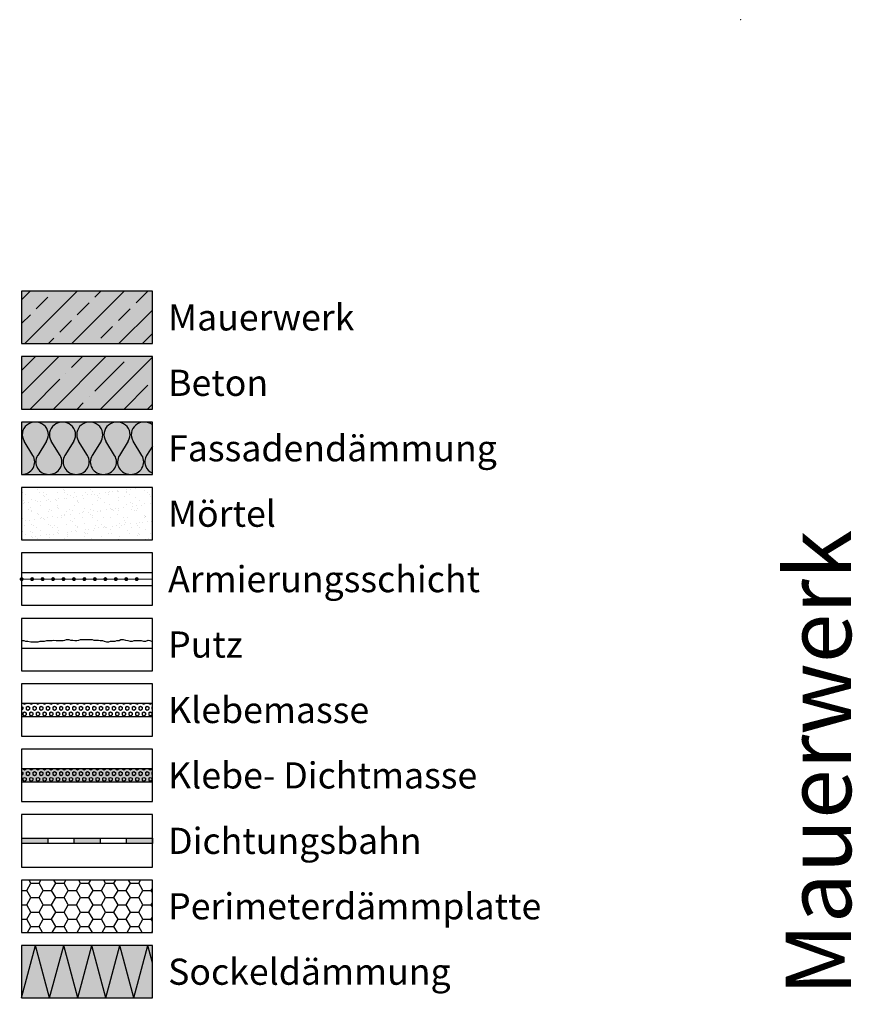
# Model space of a CAD drawing. Units: millimetres. Extents: x -276 to 4112, y -11579 to 761.
# Drawn here: x -276 to 43, y 351 to 728 of the extents above; entities that cross this region are included whole.
import ezdxf
from ezdxf.enums import TextEntityAlignment as Align

# ---------------------------------------------------------------- set-up
doc = ezdxf.new("R2010")
doc.units = ezdxf.units.MM
doc.header["$LTSCALE"] = 0.1
doc.linetypes.add('AUSGEZOGEN', pattern=[0])
doc.linetypes.add('OBERFLÄCHE', pattern=[25.5, 12, -3, 0.5, -3, 0.5, -3, 0.5, -3])
doc.layers.get('0').update_dxf_attribs({"linetype": 'CONTINUOUS'})
doc.layers.add('_Beschriftung', color=7, linetype='CONTINUOUS', lineweight=18)
doc.layers.add('Beschrifftung A4', color=7, linetype='CONTINUOUS', lineweight=18)
for name, color, linetype in [('Armierung', 6, 'CONTINUOUS'), ('Dämmstoff', 6, 'CONTINUOUS'), ('DÄMMUNG', 1, 'CONTINUOUS'), ('Putz', 6, 'CONTINUOUS'), ('Rohbau', 4, 'CONTINUOUS'), ('SCHRAFFUR', 7, 'CONTINUOUS'), ('SICHTBARE', 7, 'CONTINUOUS'), ('ZUSATZ', 1, 'OBERFLÄCHE')]:
    doc.layers.add(name, color=color, linetype=linetype)
doc.layers.add('Rahmen', color=7, linetype='CONTINUOUS', lineweight=18, true_color=0x646668)
doc.styles.add('ARIAL', font='arial.ttf')
doc.styles.add('Synthesa-1', font='VAG Rounded BT.TTF', dxfattribs={"height": 6})

# ---------------------------------------------------------------- blocks, each defined once
blk = doc.blocks.new('Zeichenrahmen M 1-5')
at = {"layer": 'Rahmen', "color": 1}
blk.add_point((0, 1455.00016), dxfattribs=at)
at = {"layer": 'Rahmen', "color": 0, "style": 'ARIAL'}
blk.add_attdef('SCHNITTRICHTUNG', text='', height=50, dxfattribs=at).set_placement((604.99973, 1355.00016), align=Align.BOTTOM_CENTER)
blk.add_attdef('WANDBESCHREIBUNG', text='', height=50, rotation=90, dxfattribs=at).set_placement((100, 727.50008), align=Align.BOTTOM_CENTER)
blk.add_attdef('DETAILBESCHREIBUNG', text='', height=50, dxfattribs=at).set_placement((604.99973, 100), align=Align.TOP_CENTER)
blk = doc.blocks.new('DAEMM')
at = {"layer": 'DÄMMUNG'}
for p, q in [((0.207, 0.362), (0.044, 0.638)), ((0.457, 0.638), (0.294, 0.362))]:
    blk.add_line(p, q, dxfattribs=at)
for centre, start, end in [((0.25, 0.76), 329.435, 210.565), ((0, 0.24), 270.0152, 30.5802), ((0.5, 0.24), 149.4198, 269.9848)]:
    blk.add_arc(centre, 0.24, start, end, dxfattribs=at)
blk = doc.blocks.new('*U24')
at = {"layer": 'Armierung', "const_width": 0.7}
for points in [[(-0.4, 0, 1), (0.4, 0, 1)], [(3.6, 0, 1), (4.4, 0, 1)], [(7.6, 0, 1), (8.4, 0, 1)], [(11.6, 0, 1), (12.4, 0, 1)], [(15.6, 0, 1), (16.4, 0, 1)], [(19.6, 0, 1), (20.4, 0, 1)], [(23.6, 0, 1), (24.4, 0, 1)], [(27.6, 0, 1), (28.4, 0, 1)], [(31.6, 0, 1), (32.4, 0, 1)], [(35.6, 0, 1), (36.4, 0, 1)], [(39.6, 0, 1), (40.4, 0, 1)], [(43.6, 0, 1), (44.4, 0, 1)]]:
    blk.add_lwpolyline(points, format="xyb", close=True, dxfattribs=at)
at = {"layer": 'Armierung', "linetype": 'ByBlock', "lineweight": 0}
blk.add_lwpolyline([(0, 0), (50, 0)], dxfattribs=at)

msp = doc.modelspace()

# ---------------------------------------------------------------- hatches: boundary and pattern name
at = {"linetype": 'AUSGEZOGEN'}
h = msp.add_hatch(color=254, dxfattribs=at)
h.dxf.hatch_style = 2
h.paths.add_polyline_path([(-274.97, 414.75), (-274.97, 412.75), (-264.97, 412.75), (-264.97, 414.75)])
h = msp.add_hatch(color=254, dxfattribs=at)
h.dxf.hatch_style = 2
h.paths.add_polyline_path([(-254.97, 414.75), (-254.97, 412.75), (-244.97, 412.75), (-244.97, 414.75)])
h = msp.add_hatch(color=254, dxfattribs=at)
h.dxf.hatch_style = 2
h.paths.add_polyline_path([(-234.97, 414.75), (-234.97, 412.75), (-224.97, 412.75), (-224.97, 414.75)])
at = {"layer": 'Dämmstoff', "linetype": 'Continuous'}
h = msp.add_hatch(dxfattribs=at)
h.set_pattern_fill('HONEY', color=256)
h.set_pattern_definition([(0, (4e-07, 15.344), (4.7625, 2.74963), [3.175, -6.35]), (120, (4e-07, 15.344), (-4.7625, 2.74963), [3.175, -6.35]), (60, (4e-07, 15.344), (1e-08, 5.499261), [-6.35, 3.175])])
h.paths.add_polyline_path([(-224.97, 398.75), (-274.97, 398.75), (-274.97, 378.75), (-224.97, 378.75)])
at = {"layer": 'SCHRAFFUR', "linetype": 'Continuous'}
h = msp.add_hatch(color=254, dxfattribs=at)
h.dxf.hatch_style = 1
h.paths.add_polyline_path([(-224.97, 623.75), (-274.97, 623.75), (-274.97, 603.75), (-224.97, 603.75)])
h = msp.add_hatch(dxfattribs=at)
h.set_pattern_fill('ANSI33', color=3, scale=2, style=0)
h.set_pattern_definition([(45, (4e-07, 15.344), (-8.98026, 8.98026), []), (45, (8.98, 15.344), (-8.98026, 8.98026), [6.35, -3.175])])
h.paths.add_polyline_path([(-224.97, 623.75), (-274.97, 623.75), (-274.97, 603.75), (-224.97, 603.75)])
h = msp.add_hatch(color=254, dxfattribs=at)
h.dxf.hatch_style = 1
h.paths.add_polyline_path([(-224.97, 598.75), (-274.97, 598.75), (-274.97, 578.75), (-224.97, 578.75)])
h = msp.add_hatch(dxfattribs=at)
h.set_pattern_fill('ANSI35', color=3, scale=2, style=0)
h.set_pattern_definition([(45, (4e-07, 15.344), (-8.98026, 8.98026), []), (45, (8.98, 15.344), (-8.98026, 8.98026), [15.875, -3.175, 0, -3.175])])
h.paths.add_polyline_path([(-224.97, 598.75), (-274.97, 598.75), (-274.97, 578.75), (-224.97, 578.75)])
h = msp.add_hatch(color=71, dxfattribs=at)
h.dxf.hatch_style = 1
h.paths.add_polyline_path([(-224.97, 573.75), (-274.97, 573.75), (-274.97, 553.75), (-224.97, 553.75)])
h = msp.add_hatch(dxfattribs=at)
h.set_pattern_fill('AR-SAND', scale=0.1)
h.paths.add_polyline_path([(-224.97, 548.75), (-274.97, 548.75), (-274.97, 528.75), (-224.97, 528.75)])
h = msp.add_hatch(dxfattribs=at)
h.set_pattern_fill('HEX', color=252, scale=0.23, angle=-90, style=0)
h.set_pattern_definition([(270, (4e-07, -34.6559), (1.26483, -2e-16), [0.73025, -1.4605]), (30, (4e-07, -34.6559), (-0.632415, 1.095375), [0.73025, -1.4605]), (330, (4e-07, -35.3862), (0.632415, 1.095375), [0.73025, -1.4605])])
h.paths.add_polyline_path([(-224.97, 466.25), (-274.97, 466.25), (-274.97, 461.25), (-224.97, 461.25)])
msp.add_hatch(color=254, dxfattribs=at).paths.add_polyline_path([(-224.97, 441.25), (-274.97, 441.25), (-274.97, 436.25), (-224.97, 436.25)])
h = msp.add_hatch(dxfattribs=at)
h.set_pattern_fill('HEX', color=252, scale=0.23, angle=-90, style=0)
h.set_pattern_definition([(270, (4e-07, -59.6559), (1.26483, -2e-16), [0.73025, -1.4605]), (30, (4e-07, -59.6559), (-0.632415, 1.095375), [0.73025, -1.4605]), (330, (4e-07, -60.3862), (0.632415, 1.095375), [0.73025, -1.4605])])
h.paths.add_polyline_path([(-224.97, 441.25), (-274.97, 441.25), (-274.97, 436.25), (-224.97, 436.25)])
h = msp.add_hatch(color=71, dxfattribs=at)
h.dxf.hatch_style = 1
h.paths.add_polyline_path([(-224.97, 373.75), (-274.97, 373.75), (-274.97, 353.75), (-224.97, 353.75)])

# ---------------------------------------------------------------- linework, layer by layer
at = {"color": 7, "linetype": 'AUSGEZOGEN'}
for p, q in [((-274.97, 414.75), (-224.97, 414.75)), ((-274.97, 414.75), (-274.97, 412.75)), ((-264.97, 414.75), (-264.97, 412.75)), ((-254.97, 414.75), (-254.97, 412.75)), ((-244.97, 414.75), (-244.97, 412.75)), ((-234.97, 414.75), (-234.97, 412.75)), ((-224.97, 414.75), (-224.97, 412.75)), ((-224.97, 412.75), (-274.97, 412.75))]:
    msp.add_line(p, q, dxfattribs=at)
at = {"layer": 'Armierung', "lineweight": -3}
for p, q in [((-274.97, 516.25), (-224.97, 516.25)), ((-274.97, 511.25), (-224.97, 511.25))]:
    msp.add_line(p, q, dxfattribs=at)
at = {"layer": 'Beschrifftung A4', "linetype": 'Continuous', "lineweight": -3}
for points in [[(-224.97, 548.75), (-274.97, 548.75), (-274.97, 528.75), (-224.97, 528.75)], [(-224.97, 523.75), (-274.97, 523.75), (-274.97, 503.75), (-224.97, 503.75)], [(-224.97, 498.75), (-274.97, 498.75), (-274.97, 478.75), (-224.97, 478.75)], [(-224.97, 473.75), (-274.97, 473.75), (-274.97, 453.75), (-224.97, 453.75)], [(-224.97, 448.75), (-274.97, 448.75), (-274.97, 428.75), (-224.97, 428.75)], [(-224.97, 423.75), (-274.97, 423.75), (-274.97, 403.75), (-224.97, 403.75)], [(-224.97, 398.75), (-274.97, 398.75), (-274.97, 378.75), (-224.97, 378.75)]]:
    msp.add_lwpolyline(points, close=True, dxfattribs=at)
at = {"layer": 'DÄMMUNG'}
for p, q in [((-229, 560.99), (-232.39, 566.51)), ((-224.97, 564.58), (-227.18, 560.99)), ((-274.97, 353.75), (-269.62, 373.75)), ((-264.26, 353.75), (-269.62, 373.75)), ((-264.26, 353.75), (-258.9, 373.75)), ((-253.54, 353.75), (-258.9, 373.75)), ((-253.54, 353.75), (-248.18, 373.75)), ((-242.82, 353.75), (-248.18, 373.75)), ((-242.82, 353.75), (-237.46, 373.75)), ((-232.1, 353.75), (-237.46, 373.75)), ((-232.1, 353.75), (-226.74, 373.75)), ((-224.97, 367.15), (-226.74, 373.75))]:
    msp.add_line(p, q, dxfattribs=at)
for centre, major_axis, start_param, end_param in [((-228.09, 568.95), (5, 0), 0.897939, 3.675053), ((-233.3, 558.55), (5, 0), -1.57053, 0.533726), ((-222.88, 558.55), (-5, 0), -0.533726, 1.138139)]:
    msp.add_ellipse(centre, major_axis=major_axis, ratio=0.96, start_param=start_param, end_param=end_param, dxfattribs=at)
at = {"layer": 'Putz', "color": 6, "linetype": 'AUSGEZOGEN', "lineweight": -3}
msp.add_line((-224.97, 487.25), (-274.97, 487.25), dxfattribs=at)
msp.add_lwpolyline([(-274.97, 490.25), (-274.13, 490.25), (-273.47, 490.03), (-272.59, 490.03), (-271.48, 489.81), (-270.6, 489.81), (-268.61, 489.81), (-267.95, 490.03), (-267.06, 490.03), (-266.18, 490.03), (-265.29, 490.25), (-264.41, 490.25), (-263.31, 490.25), (-262.64, 490.47), (-261.76, 490.25), (-260.88, 490.25), (-259.99, 490.25), (-259.11, 490.25), (-258.45, 490.47), (-257.78, 490.69), (-256.9, 490.69), (-256.24, 490.47), (-255.35, 490.47), (-254.69, 490.25), (-253.81, 490.25), (-253.14, 490.47), (-252.48, 490.69), (-251.6, 490.69), (-250.71, 490.69), (-249.83, 490.69), (-248.94, 490.69), (-248.06, 490.69), (-247.4, 490.47), (-246.51, 490.47), (-245.63, 490.47), (-244.97, 490.25), (-244.08, 490.25), (-243.42, 490.03), (-242.54, 489.81), (-241.65, 489.81), (-240.99, 490.03), (-240.11, 490.03), (-239.22, 490.03), (-238.56, 490.25), (-237.68, 490.25), (-237.01, 490.69), (-236.13, 490.69), (-235.25, 490.47), (-234.36, 490.25), (-233.48, 490.03), (-232.59, 490.03), (-231.93, 490.25), (-231.05, 490.25), (-230.16, 490.25), (-229.28, 490.25), (-228.4, 490.03), (-227.51, 490.03), (-226.63, 490.47), (-225.97, 490.25), (-225.3, 490.03), (-224.97, 489.92)], dxfattribs=at)
at = {"layer": 'Rohbau', "linetype": 'Continuous', "lineweight": -3}
for points in [[(-224.97, 623.75), (-274.97, 623.75), (-274.97, 603.75), (-224.97, 603.75)], [(-224.97, 598.75), (-274.97, 598.75), (-274.97, 578.75), (-224.97, 578.75)]]:
    msp.add_lwpolyline(points, close=True, dxfattribs=at)
at = {"layer": 'SICHTBARE', "color": 1, "linetype": 'Continuous'}
for points in [[(-224.97, 573.75), (-274.97, 573.75), (-274.97, 553.75), (-224.97, 553.75)], [(-224.97, 466.25), (-274.97, 466.25), (-274.97, 461.25), (-224.97, 461.25)], [(-224.97, 441.25), (-274.97, 441.25), (-274.97, 436.25), (-224.97, 436.25)], [(-224.97, 373.75), (-274.97, 373.75), (-274.97, 353.75), (-224.97, 353.75)]]:
    msp.add_lwpolyline(points, close=True, dxfattribs=at)

# ---------------------------------------------------------------- block references
at = {"layer": 'Armierung'}
msp.add_blockref('*U24', (-274.97, 513.75), dxfattribs=at)
at = {"layer": 'Rahmen', "color": 5}
ref = msp.add_blockref('Zeichenrahmen M 1-5', (0, 0), dxfattribs=dict(at, xscale=0.5, yscale=0.5, zscale=0.5))
ref.add_attrib('WANDBESCHREIBUNG', 'WDVS auf Mauerwerk', dxfattribs={"color": 0, "height": 25, "rotation": 90, "style": 'ARIAL'}).set_placement((50, 363.75), align=Align.BOTTOM_CENTER)
at = {"layer": 'ZUSATZ', "color": 3, "linetype": 'AUSGEZOGEN', "xscale": 20.83799535307301, "yscale": 20.0044755389501, "zscale": 20.83799535307301}
for p in [(-274.97, 553.75), (-264.56, 553.75), (-254.14, 553.75), (-243.72, 553.75)]:
    msp.add_blockref('DAEMM', p, dxfattribs=at)

# ---------------------------------------------------------------- texts
at = {"layer": '_Beschriftung', "color": 7, "linetype": 'Continuous', "char_height": 10, "attachment_point": 4, "style": 'Synthesa-1'}
for s, width, insert in [('Mauerwerk', 88.7693, (-218.97, 613.75)), ('Beton', 88.7693, (-218.97, 588.75)), ('Fassadendämmung', 131.4405, (-218.97, 563.75)), ('Mörtel', 88.7693, (-218.97, 538.75)), ('Armierungsschicht', 126.0971, (-218.97, 513.75)), ('Putz', 126.0971, (-218.97, 488.75)), ('Klebemasse', 126.0971, (-218.97, 463.75)), ('Klebe- Dichtmasse', 126.0971, (-218.97, 438.75)), ('Dichtungsbahn', 126.0971, (-218.97, 413.75)), ('Perimeterdämmplatte', 146.8963, (-218.97, 388.75)), ('Sockeldämmung', 131.4405, (-218.97, 363.75))]:
    msp.add_mtext_dynamic_manual_height_columns(s, width=width, gutter_width=35, heights=[0], dxfattribs=dict(at, insert=insert))

doc.saveas('drawing.dxf')
